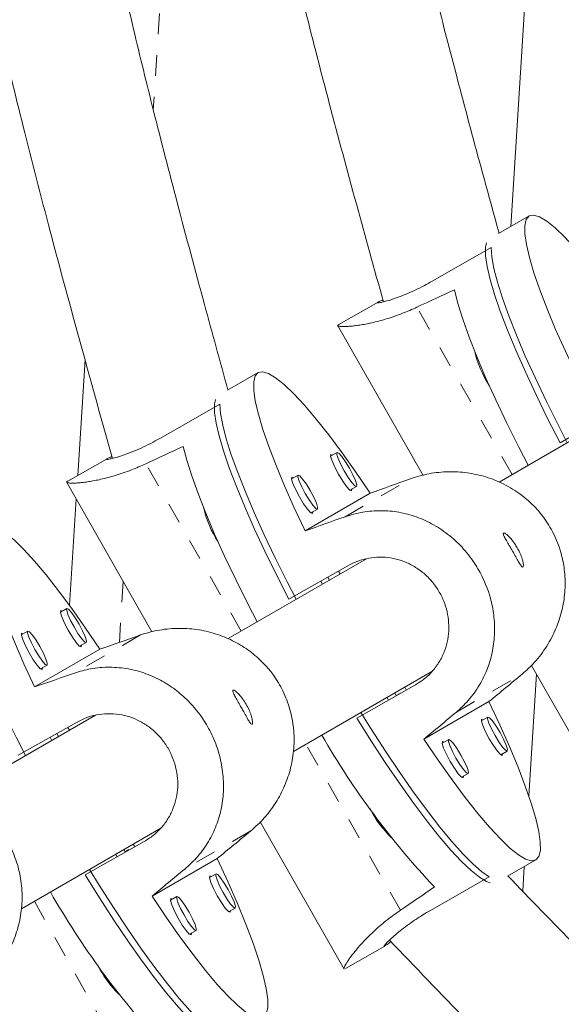
# Model space of a CAD drawing. Extents: x -60 to 499, y -9 to 310.
# Drawn here: x 111 to 114, y 117 to 121 of the extents above; entities that cross this region are included whole.
import ezdxf

# ---------------------------------------------------------------- set-up
doc = ezdxf.new("R2010")
doc.units = 0
doc.header["$LTSCALE"] = 0.125
doc.header["$MEASUREMENT"] = 0
doc.linetypes.add('PHANTOM', pattern=[0.5, 0.25, -0.05, 0.05, -0.05, 0.05, -0.05])
doc.layers.add('CONTOUR', color=7, linetype='CONTINUOUS')

msp = doc.modelspace()

# ---------------------------------------------------------------- linework, layer by layer
at = {"layer": 'CONTOUR', "linetype": 'PHANTOM', "lineweight": 0}
for p, q in [((112.24527, 122.89031), (112.11409, 120.83159)), ((113.83476, 119.08462), (113.37784, 119.88609)), ((112.53572, 118.33462), (112.0788, 119.13609)), ((113.033, 118.88215), (113.34931, 119.06477)), ((111.97021, 118.5733), (111.95153, 118.28014)), ((112.05348, 118.3159), (111.73717, 118.13328)), ((113.56647, 117.9464), (113.88278, 118.12902)), ((113.29824, 116.99708), (112.84526, 117.79165)), ((112.58112, 117.37685), (112.26481, 117.19423)), ((111.54451, 117.04066), (111.99031, 116.24725))]:
    msp.add_line(p, q, dxfattribs=at)
at = {"layer": 'CONTOUR', "linetype": 'Continuous', "lineweight": 15}
for p, q in [((113.96885, 122.49863), (113.827, 120.27226)), ((113.91599, 120.32298), (113.76911, 120.23927)), ((113.45082, 120.01073), (113.73274, 120.17141)), ((113.19201, 119.91036), (113.0031, 119.80269)), ((112.99773, 119.79956), (113.40768, 119.08047)), ((111.75198, 119.08001), (111.78724, 119.63335)), ((112.61695, 119.57298), (112.46989, 119.48916)), ((114.43476, 119.43103), (113.7717, 119.04822)), ((112.15178, 119.26073), (112.4337, 119.42141)), ((114.0635, 119.23682), (114.34542, 119.39749)), ((112.99528, 119.18985), (112.96394, 119.172)), ((111.89298, 119.16036), (111.70406, 119.05269)), ((111.6987, 119.04956), (112.108, 118.3316)), ((112.80792, 119.08168), (112.77659, 119.06382)), ((113.05679, 119.00909), (113.08812, 119.02695)), ((111.71234, 118.45781), (111.74488, 118.96854)), ((113.15379, 118.9948), (112.8417, 118.81461)), ((112.86943, 118.90092), (112.90076, 118.91878)), ((113.13572, 118.68103), (112.47263, 118.2982)), ((112.76446, 118.48682), (113.04639, 118.64749)), ((113.00942, 118.60811), (113.00154, 118.62193)), ((112.95932, 118.57919), (112.9512, 118.59324)), ((112.92511, 118.55944), (112.91696, 118.57373)), ((111.70047, 118.44281), (111.66902, 118.42515)), ((111.51311, 118.33464), (111.48166, 118.31698)), ((111.85753, 118.24715), (111.54543, 118.06697)), ((111.76082, 118.26166), (111.79227, 118.27932)), ((111.76841, 118.25875), (111.76982, 118.26672)), ((111.57347, 118.15349), (111.60491, 118.17115)), ((111.58105, 118.15058), (111.58247, 118.15854)), ((113.92667, 118.17013), (114.32876, 117.46482)), ((112.78546, 117.75712), (113.44982, 118.14069)), ((113.95088, 118.12766), (113.91375, 117.54491)), ((113.3714, 118.07738), (113.08948, 117.9167)), ((113.32589, 118.05299), (113.31896, 118.06514)), ((113.24158, 118.00432), (113.23466, 118.01646)), ((113.27878, 118.02586), (113.27182, 118.03792)), ((113.27872, 118.02596), (113.29904, 118.03769)), ((113.41085, 117.81626), (113.72295, 117.99645)), ((111.83794, 117.93176), (111.16992, 117.54608)), ((113.71758, 117.92288), (113.68624, 117.90502)), ((111.74912, 117.8985), (111.46619, 117.73961)), ((111.7041, 117.87321), (111.71205, 117.85907)), ((111.61923, 117.82555), (111.62774, 117.8104)), ((111.66028, 117.82919), (111.65181, 117.84385)), ((113.53022, 117.8147), (113.49889, 117.79685)), ((113.77909, 117.74212), (113.81042, 117.75997)), ((113.59173, 117.63395), (113.62306, 117.6518)), ((112.62705, 117.42114), (113.02972, 116.71482)), ((111.48209, 117.00462), (112.15034, 117.39043)), ((111.78765, 117.16749), (112.07059, 117.32637)), ((112.01823, 117.31416), (112.02415, 117.30361)), ((111.93392, 117.26548), (111.93985, 117.25494)), ((111.97878, 117.27753), (111.97278, 117.28792)), ((111.99721, 117.28848), (111.97864, 117.27776)), ((112.10837, 117.06509), (112.42046, 117.24528)), ((113.81152, 117.16046), (113.94769, 117.23807)), ((113.89218, 117.20644), (113.88465, 117.0882)), ((112.41487, 117.17136), (112.38342, 117.1537)), ((113.44252, 116.99666), (113.72444, 117.15734)), ((112.22751, 117.06319), (112.19607, 117.04553)), ((112.47523, 116.99022), (112.50668, 117.00788)), ((112.48281, 116.98731), (112.48423, 116.99527)), ((112.28787, 116.88205), (112.31932, 116.8997)), ((112.29546, 116.87914), (112.29687, 116.8871)), ((113.0348, 116.71779), (113.22375, 116.82547))]:
    msp.add_line(p, q, dxfattribs=at)
at = {"layer": 'CONTOUR', "linetype": 'Continuous', "lineweight": 15, "flags": 128}
for points in [[(114.14073, 119.56461), (114.08898, 119.67494), (114.04241, 119.7798), (114.00151, 119.87809), (113.96671, 119.96877), (113.93838, 120.0509), (113.91682, 120.12361), (113.90225, 120.18612), (113.89483, 120.2378), (113.89463, 120.27808), (113.90166, 120.30654), (113.91585, 120.3229), (113.93703, 120.32697), (113.965, 120.31871), (113.99946, 120.2982), (114.04004, 120.26568), (114.08631, 120.22147), (114.1378, 120.16604), (114.19396, 120.09997), (114.25419, 120.02397), (114.31786, 119.93883), (114.38431, 119.84544), (114.45283, 119.7448)], [(114.0635, 119.23682), (114.00388, 119.35342), (113.94829, 119.46686), (113.89732, 119.57596), (113.85149, 119.6796), (113.81127, 119.77669), (113.7771, 119.86623), (113.7493, 119.9473), (113.72819, 120.01905), (113.71397, 120.08073), (113.7068, 120.13172), (113.70674, 120.17148), (113.71138, 120.19372)], [(113.73274, 120.17141), (113.73581, 120.12685), (113.74597, 120.07128), (113.76312, 120.00527), (113.78708, 119.92949), (113.8176, 119.84474), (113.85438, 119.75189), (113.89701, 119.65191), (113.94507, 119.54584), (113.99806, 119.43476), (114.05542, 119.31984), (114.09836, 119.23681)], [(113.5569, 119.96924), (113.57362, 119.90354), (113.59727, 119.82787), (113.62761, 119.74303), (113.66431, 119.64992), (113.70699, 119.54951), (113.7552, 119.44286), (113.80843, 119.3311), (113.86612, 119.21539), (113.91097, 119.12862)], [(112.8417, 118.81461), (112.78994, 118.92494), (112.74337, 119.0298), (112.70247, 119.12809), (112.66767, 119.21877), (112.63934, 119.3009), (112.61778, 119.37361), (112.60321, 119.43612), (112.59579, 119.4878), (112.59559, 119.52808), (112.60262, 119.55654), (112.61681, 119.5729), (112.638, 119.57697), (112.66597, 119.56871), (112.70042, 119.5482), (112.741, 119.51568), (112.78728, 119.47147), (112.83876, 119.41604), (112.89492, 119.34997), (112.95515, 119.27397), (113.01882, 119.18883), (113.08527, 119.09544), (113.15379, 118.9948)], [(112.76446, 118.48682), (112.70484, 118.60342), (112.64925, 118.71686), (112.59828, 118.82596), (112.55245, 118.9296), (112.51224, 119.02669), (112.47806, 119.11623), (112.45027, 119.1973), (112.42915, 119.26905), (112.41493, 119.33073), (112.40776, 119.38172), (112.4077, 119.42148), (112.41236, 119.44376)], [(112.4337, 119.42141), (112.43677, 119.37685), (112.44693, 119.32128), (112.46408, 119.25527), (112.48804, 119.17949), (112.51857, 119.09474), (112.55534, 119.00189), (112.59797, 118.90191), (112.64604, 118.79584), (112.69902, 118.68476), (112.75639, 118.56984), (112.79932, 118.48681)], [(112.25786, 119.21924), (112.27458, 119.15354), (112.29824, 119.07787), (112.32857, 118.99303), (112.36527, 118.89992), (112.40795, 118.79951), (112.45616, 118.69286), (112.50939, 118.5811), (112.56708, 118.46539), (112.61193, 118.37862)], [(112.99527, 119.18985), (113.00341, 119.18631), (113.01738, 119.17091), (113.03506, 119.146), (113.05374, 119.11536), (113.0706, 119.08366), (113.08305, 119.05573), (113.08921, 119.03582), (113.08813, 119.02696), (113.07999, 119.0305), (113.06602, 119.0459), (113.04834, 119.07081), (113.02966, 119.10145), (113.0128, 119.13315), (113.00035, 119.16108), (112.99419, 119.18099), (112.99527, 119.18985)], [(112.97291, 119.17711), (112.96532, 119.17998), (112.96418, 119.17052), (112.97075, 119.14929), (112.98403, 119.11949), (113.002, 119.08568), (113.02193, 119.053), (113.04079, 119.02643), (113.05569, 119.01), (113.06438, 119.00623), (113.06576, 119.01421)], [(112.78556, 119.06894), (112.77797, 119.0718), (112.77682, 119.06235), (112.78339, 119.04112), (112.79667, 119.01132), (112.81465, 118.97751), (112.83458, 118.94483), (112.85343, 118.91826), (112.86833, 118.90183), (112.87702, 118.89806), (112.8784, 118.90604)], [(112.80791, 119.08168), (112.81606, 119.07814), (112.83003, 119.06274), (112.8477, 119.03782), (112.86639, 119.00719), (112.88324, 118.97549), (112.89569, 118.94756), (112.90185, 118.92765), (112.90077, 118.91879), (112.89263, 118.92233), (112.87866, 118.93773), (112.86099, 118.96264), (112.8423, 118.99328), (112.82545, 119.02498), (112.813, 119.05291), (112.80684, 119.07282), (112.80791, 119.08168)], [(111.54543, 118.06697), (111.49433, 118.17766), (111.44838, 118.28287), (111.40805, 118.38149), (111.37377, 118.47247), (111.3459, 118.55486), (111.32474, 118.62779), (111.3105, 118.69049), (111.30334, 118.74231), (111.30334, 118.7827), (111.31048, 118.81123), (111.32471, 118.82761), (111.34585, 118.83166), (111.37371, 118.82333), (111.40798, 118.80272), (111.44829, 118.77005), (111.49424, 118.72565), (111.54532, 118.66999), (111.60102, 118.60367), (111.66073, 118.52737), (111.72383, 118.44191), (111.78966, 118.34817), (111.85753, 118.24715)], [(111.1408, 118.67702), (111.14365, 118.63235), (111.15352, 118.57661), (111.17031, 118.51039), (111.19386, 118.43438), (111.2239, 118.34936), (111.26014, 118.25621), (111.30219, 118.1559), (111.34962, 118.04947), (111.40195, 117.93802), (111.45862, 117.82271), (111.50189, 117.73774)], [(111.67802, 118.4302), (111.67044, 118.43311), (111.66925, 118.42364), (111.6757, 118.40233), (111.68881, 118.37244), (111.70657, 118.33851), (111.7263, 118.30572), (111.74497, 118.27904), (111.75976, 118.26255), (111.76841, 118.25875)], [(111.79229, 118.27933), (111.78419, 118.28289), (111.77032, 118.29835), (111.75281, 118.32336), (111.73432, 118.35411), (111.71767, 118.38592), (111.70538, 118.41394), (111.69933, 118.43391), (111.70044, 118.44279), (111.70855, 118.43923), (111.72241, 118.42377), (111.73992, 118.39876), (111.75841, 118.36802), (111.77507, 118.33621), (111.78736, 118.30819), (111.7934, 118.28821), (111.79229, 118.27933)], [(111.49066, 118.32203), (111.48308, 118.32494), (111.48189, 118.31547), (111.48834, 118.29416), (111.50145, 118.26427), (111.51922, 118.23034), (111.53894, 118.19755), (111.55762, 118.17087), (111.5724, 118.15438), (111.58105, 118.15058), (111.58105, 118.15058)], [(111.60493, 118.17116), (111.59683, 118.17472), (111.58297, 118.19018), (111.56546, 118.21519), (111.54697, 118.24594), (111.53031, 118.27775), (111.51802, 118.30577), (111.51197, 118.32574), (111.51309, 118.33462), (111.52119, 118.33106), (111.53505, 118.3156), (111.55256, 118.29059), (111.57105, 118.25985), (111.58771, 118.22804), (111.6, 118.20002), (111.60605, 118.18004), (111.60493, 118.17116)], [(113.72295, 117.99645), (113.7747, 117.88612), (113.82128, 117.78126), (113.86218, 117.68297), (113.89697, 117.59228), (113.9253, 117.51015), (113.94686, 117.43745), (113.96143, 117.37493), (113.96885, 117.32326), (113.96905, 117.28298), (113.96202, 117.25451), (113.94784, 117.23816), (113.92665, 117.23409), (113.89868, 117.24235), (113.86422, 117.26285), (113.82364, 117.29538), (113.77737, 117.33959), (113.72588, 117.39502), (113.66973, 117.46108), (113.6095, 117.53708), (113.54582, 117.62222), (113.47937, 117.71561), (113.41085, 117.81626)], [(113.72904, 117.12861), (113.7112, 117.13501), (113.67713, 117.15513), (113.63701, 117.1871), (113.59127, 117.23059), (113.54038, 117.28514), (113.48486, 117.3502), (113.4253, 117.42509), (113.36231, 117.50903), (113.29654, 117.60116), (113.22867, 117.70051), (113.15941, 117.80605), (113.08948, 117.9167)], [(113.10897, 117.9439), (113.1568, 117.86748), (113.22643, 117.75964), (113.29497, 117.65755), (113.36171, 117.56225), (113.42596, 117.47475), (113.48704, 117.39594), (113.54434, 117.32665), (113.59725, 117.26759), (113.64522, 117.21937), (113.68777, 117.18249), (113.72444, 117.15734)], [(113.71757, 117.92287), (113.72571, 117.91933), (113.73968, 117.90393), (113.75736, 117.87902), (113.77604, 117.84838), (113.7929, 117.81668), (113.80535, 117.78875), (113.81151, 117.76884), (113.81043, 117.75998), (113.80229, 117.76352), (113.78832, 117.77892), (113.77064, 117.80383), (113.75196, 117.83447), (113.7351, 117.86617), (113.72265, 117.8941), (113.71649, 117.91401), (113.71757, 117.92287)], [(113.69521, 117.91013), (113.68762, 117.913), (113.68648, 117.90355), (113.69305, 117.88231), (113.70633, 117.85252), (113.7243, 117.81871), (113.74423, 117.78602), (113.76309, 117.75945), (113.77799, 117.74302), (113.78668, 117.73925), (113.78806, 117.74723)], [(113.50786, 117.80196), (113.50027, 117.80483), (113.49912, 117.79537), (113.50569, 117.77414), (113.51897, 117.74434), (113.53695, 117.71053), (113.55688, 117.67785), (113.57573, 117.65128), (113.59063, 117.63485), (113.59932, 117.63108), (113.6007, 117.63906)], [(113.53021, 117.8147), (113.53836, 117.81116), (113.55233, 117.79576), (113.57, 117.77085), (113.58869, 117.74021), (113.60554, 117.70851), (113.61799, 117.68058), (113.62415, 117.66067), (113.62307, 117.65181), (113.61493, 117.65535), (113.60096, 117.67075), (113.58328, 117.69566), (113.5646, 117.7263), (113.54775, 117.758), (113.5353, 117.78593), (113.52914, 117.80584), (113.53021, 117.8147)], [(112.42046, 117.24528), (112.47156, 117.13458), (112.51751, 117.02937), (112.55784, 116.93076), (112.59212, 116.83978), (112.61999, 116.75739), (112.64115, 116.68446), (112.65539, 116.62175), (112.66255, 116.56993), (112.66255, 116.52955), (112.65541, 116.50101), (112.64119, 116.48464), (112.62004, 116.48059), (112.59218, 116.48892), (112.55792, 116.50953), (112.5176, 116.5422), (112.47165, 116.5866), (112.42057, 116.64225), (112.36488, 116.70858), (112.30516, 116.78487), (112.24206, 116.87034), (112.17623, 116.96408), (112.10837, 117.06509)], [(112.41976, 116.37687), (112.40403, 116.38278), (112.37014, 116.403), (112.33028, 116.43512), (112.28487, 116.47879), (112.23437, 116.53357), (112.17931, 116.59889), (112.12026, 116.67406), (112.05783, 116.75832), (111.99267, 116.85079), (111.92545, 116.95051), (111.85688, 117.05644), (111.78765, 117.16749)], [(111.80829, 117.19295), (111.85466, 117.11787), (111.92359, 117.00964), (111.99147, 116.90717), (112.05758, 116.81152), (112.12124, 116.72368), (112.18179, 116.64457), (112.23861, 116.57501), (112.2911, 116.51571), (112.33872, 116.46729), (112.38097, 116.43025), (112.41743, 116.40498)], [(112.39243, 117.15876), (112.38484, 117.16167), (112.38365, 117.15219), (112.39011, 117.13089), (112.40321, 117.101), (112.42098, 117.06707), (112.4407, 117.03427), (112.45938, 117.0076), (112.47417, 116.9911), (112.48281, 116.98731), (112.48281, 116.98731)], [(112.5067, 117.00789), (112.49859, 117.01145), (112.48473, 117.02691), (112.46722, 117.05192), (112.44873, 117.08267), (112.43207, 117.11447), (112.41978, 117.14249), (112.41374, 117.16247), (112.41485, 117.17135), (112.42295, 117.16779), (112.43682, 117.15233), (112.45433, 117.12732), (112.47282, 117.09657), (112.48947, 117.06477), (112.50176, 117.03674), (112.50781, 117.01677), (112.5067, 117.00789)], [(112.20507, 117.05059), (112.19748, 117.0535), (112.1963, 117.04402), (112.20275, 117.02272), (112.21586, 116.99283), (112.23362, 116.9589), (112.25335, 116.9261), (112.27202, 116.89943), (112.28681, 116.88293), (112.29546, 116.87914)], [(112.31934, 116.89972), (112.31124, 116.90328), (112.29737, 116.91874), (112.27986, 116.94375), (112.26137, 116.97449), (112.24472, 117.0063), (112.23243, 117.03432), (112.22638, 117.0543), (112.22749, 117.06318), (112.2356, 117.05962), (112.24946, 117.04416), (112.26697, 117.01915), (112.28546, 116.9884), (112.30212, 116.9566), (112.31441, 116.92857), (112.32045, 116.9086), (112.31934, 116.89972)]]:
    msp.add_lwpolyline(points, dxfattribs=at)
at = {"layer": 'CONTOUR', "linetype": 'PHANTOM', "lineweight": 0}
for centre, radius, start, end in [((371.63302, 551.75726), 509.70391, 237.364463, 242.635537), ((375.23551, 557.99695), 518.24371, 237.3639186, 242.6360814)]:
    msp.add_arc(centre, radius, start, end, dxfattribs=at)
at = {"layer": 'CONTOUR', "linetype": 'Continuous', "lineweight": 15}
for centre, radius, start, end in [((114.14684, 119.78782), 0.50522, 193.0773, 213.13963), ((112.84781, 119.03782), 0.50522, 193.07729, 213.13963), ((116.35424, 119.81885), 3.96425, 210.01621, 223.12903), ((113.63968, 117.73327), 0.54672, 207.04612, 225.49644), ((115.05183, 119.04058), 3.94911, 209.68549, 222.79155), ((112.31489, 116.96535), 0.52038, 206.24241, 225.59254)]:
    msp.add_arc(centre, radius, start, end, dxfattribs=at)
for centre, major_axis, ratio, start_param, end_param in [((111.43247, 117.36087), (6.37511, 3.63203), 0.1831434, 1.1290042, 1.1584651), ((110.13343, 116.61087), (6.37511, 3.63203), 0.1831434, 1.1290042, 1.1584652), ((116.08217, 120.00125), (7.21527, 2.5661), 0.0047102, 1.9575768, 1.9870378), ((116.08217, 120.00125), (7.21527, 2.5661), 0.0047102, 4.2449422, 4.2744032), ((114.79288, 119.23402), (7.2316, 2.52029), 0.0048726, 1.9576079, 1.9870688), ((114.79288, 119.23402), (7.2316, 2.52029), 0.0048726, 4.2449733, 4.2744342), ((116.08217, 120.00125), (5.88468, 4.90007), 0.0044247, 4.2961995, 4.3256604), ((116.08217, 120.00125), (5.88468, 4.90007), 0.0044247, 2.0088341, 2.0382951), ((114.79288, 119.23402), (5.91555, 4.86249), 0.0042618, 4.2962276, 4.3256886), ((114.79288, 119.23402), (5.91555, 4.86249), 0.0042618, 2.0088623, 2.0383232), ((110.13343, 116.61087), (6.37511, 3.63203), 0.1831434, 5.1248242, 5.1542851)]:
    msp.add_ellipse(centre, major_axis=major_axis, ratio=ratio, start_param=start_param, end_param=end_param, dxfattribs=at)
for points, knots in [([(111.91744, 131.64319), (111.869, 131.47639), (111.77168, 131.1413), (111.63402, 130.65387), (111.5113, 130.19736), (111.40896, 129.79026), (111.326, 129.43282), (111.2614, 129.12886), (111.21005, 128.86427), (111.16691, 128.62138), (111.1276, 128.37883), (111.09152, 128.13327), (111.03657, 127.71746), (110.97569, 127.12892), (110.92653, 126.36753), (110.90498, 125.66337), (110.90535, 125.01915), (110.92267, 124.43754), (110.9572, 123.86923), (111.00764, 123.32595), (111.05916, 122.91405), (111.10377, 122.61186), (111.13859, 122.39571), (111.18248, 122.14652), (111.2369, 121.86335), (111.30308, 121.54645), (111.38749, 121.17187), (111.49334, 120.73559), (111.62334, 120.23355), (111.76708, 119.70373), (111.86797, 119.34142), (111.91806, 119.16156)], [0, 0, 0, 0, 0.0410433, 0.0824526, 0.1196828, 0.1527408, 0.1816382, 0.2063859, 0.2261648, 0.2453237, 0.2646767, 0.2842252, 0.30397, 0.3637846, 0.4239949, 0.4842227, 0.5302201, 0.5762045, 0.6216966, 0.6647368, 0.7051116, 0.7197671, 0.7369167, 0.7568448, 0.7795543, 0.8050506, 0.8333412, 0.8702822, 0.911128, 0.9558829, 1, 1, 1, 1]), ([(112.47171, 119.4902), (112.43419, 119.62659), (112.35202, 119.92523), (112.23227, 120.37047), (112.11856, 120.81), (112.02252, 121.2016), (111.94339, 121.54512), (111.87653, 121.85585), (111.81832, 122.14786), (111.76533, 122.43881), (111.71765, 122.73081), (111.65536, 123.16716), (111.59186, 123.74996), (111.54458, 124.47884), (111.5281, 125.15317), (111.53317, 125.77011), (111.55228, 126.32715), (111.58481, 126.87162), (111.63028, 127.39233), (111.67591, 127.78747), (111.71526, 128.07773), (111.74594, 128.28568), (111.78477, 128.52546), (111.83355, 128.79783), (111.89432, 129.10239), (111.97358, 129.46203), (112.07486, 129.8805), (112.20118, 130.36159), (112.33544, 130.84464), (112.42801, 131.16719), (112.47047, 131.31511)], [0, 0, 0, 0, 0.0353036, 0.0773016, 0.1150682, 0.1486069, 0.1779282, 0.2030446, 0.2279286, 0.2522378, 0.2768477, 0.3017656, 0.3622362, 0.4231036, 0.4840068, 0.5305359, 0.5770644, 0.6230961, 0.6666458, 0.7074987, 0.7223533, 0.7397496, 0.759956, 0.7829732, 0.8088047, 0.8374603, 0.874876, 0.9162506, 0.9615915, 1, 1, 1, 1]), ([(113.21648, 130.89319), (113.17457, 130.74839), (113.08974, 130.45536), (112.96948, 130.02813), (112.86172, 129.626), (112.77186, 129.2674), (112.69903, 128.95256), (112.63862, 128.66743), (112.58722, 128.39894), (112.54136, 128.13096), (112.50043, 127.8618), (112.44675, 127.45975), (112.39141, 126.92314), (112.34824, 126.25248), (112.328, 125.5894), (112.3306, 124.93628), (112.35654, 124.30295), (112.40527, 123.69568), (112.45902, 123.24925), (112.50389, 122.94431), (112.53446, 122.75393), (112.573, 122.53444), (112.62079, 122.28502), (112.67889, 122.00588), (112.753, 121.67593), (112.84595, 121.29164), (112.96009, 120.8494), (113.08572, 120.38485), (113.17371, 120.06785), (113.2171, 119.91156)], [0, 0, 0, 0, 0.0404898, 0.0819451, 0.1192168, 0.1523119, 0.1812417, 0.2060167, 0.2305957, 0.2546659, 0.279041, 0.303723, 0.3636142, 0.4239016, 0.484206, 0.5417741, 0.5993022, 0.6544254, 0.7053761, 0.720049, 0.7372179, 0.7571689, 0.7799047, 0.8054305, 0.8337537, 0.8707367, 0.9116283, 0.9564329, 1, 1, 1, 1]), ([(113.77094, 120.24031), (113.73969, 120.35447), (113.66952, 120.61076), (113.56656, 120.99547), (113.46743, 121.38049), (113.38371, 121.72353), (113.31471, 122.02445), (113.25643, 122.29663), (113.20567, 122.5524), (113.15948, 122.80722), (113.11792, 123.06295), (113.06361, 123.44507), (113.00825, 123.95542), (112.96705, 124.59367), (112.95169, 125.22493), (112.959, 125.84672), (112.98516, 126.44972), (113.02921, 127.02819), (113.07778, 127.4652), (113.12107, 127.78326), (113.15561, 128.01202), (113.20121, 128.28121), (113.26087, 128.59123), (113.33658, 128.93909), (113.42931, 129.32406), (113.53944, 129.74551), (113.65501, 130.1634), (113.7342, 130.4407), (113.7697, 130.565)], [0, 0, 0, 0, 0.0338384, 0.0759704, 0.113858, 0.1475046, 0.1769208, 0.2021193, 0.2270835, 0.2514689, 0.2761557, 0.3011512, 0.3618093, 0.4228646, 0.4839557, 0.5422959, 0.6006136, 0.6564863, 0.7081296, 0.7262962, 0.7482538, 0.7742705, 0.8043501, 0.8385069, 0.8760434, 0.9175518, 0.9630397, 1, 1, 1, 1]), ([(114.51679, 130.14996), (114.47562, 130.02817), (114.39141, 129.77902), (114.27162, 129.41435), (114.16351, 129.06831), (114.07335, 128.75936), (114.00026, 128.48775), (113.93963, 128.24145), (113.88802, 128.00915), (113.84193, 127.77694), (113.80076, 127.54339), (113.74673, 127.19418), (113.69097, 126.7274), (113.64742, 126.14332), (113.62706, 125.56545), (113.62975, 124.99618), (113.65591, 124.44436), (113.70495, 123.91576), (113.76043, 123.51746), (113.8101, 123.22853), (113.84974, 123.02138), (113.90161, 122.77789), (113.96781, 122.49757), (114.04945, 122.18304), (114.14744, 121.83501), (114.26203, 121.45404), (114.38732, 121.0568), (114.4748, 120.7867), (114.5175, 120.65485)], [0, 0, 0, 0, 0.039715, 0.08124201, 0.11856703, 0.15169949, 0.18065457, 0.205446, 0.23004903, 0.25415696, 0.27857279, 0.30329911, 0.36330898, 0.42373162, 0.4841766, 0.54188118, 0.59953713, 0.65477339, 0.7058155, 0.72371581, 0.74533285, 0.77096235, 0.80061314, 0.83430065, 0.87133403, 0.91229481, 0.95718923, 1, 1, 1, 1]), ([(137.30424, 99.12484), (137.16732, 99.19556), (136.77031, 99.40062), (136.11106, 99.74262), (135.32576, 100.15188), (134.5379, 100.56445), (133.74768, 100.98019), (132.95523, 101.39904), (132.1607, 101.82093), (131.36423, 102.24578), (130.56596, 102.67351), (129.76604, 103.10405), (128.96461, 103.53731), (128.16181, 103.97323), (127.35779, 104.41172), (126.55269, 104.85271), (125.74666, 105.2961), (124.93985, 105.74184), (124.13239, 106.18983), (123.32444, 106.63999), (122.51613, 107.09225), (121.70762, 107.54652), (120.89905, 108.00273), (120.09057, 108.46078), (119.28231, 108.9206), (118.47443, 109.3821), (117.66707, 109.8452), (116.86037, 110.30983), (116.05448, 110.77589), (115.24955, 111.24329), (114.44572, 111.71197), (113.64313, 112.18183), (112.84193, 112.65279), (112.04226, 113.12476), (111.24427, 113.59766), (110.4481, 114.07141), (109.65389, 114.54591), (108.86178, 115.02109), (108.07192, 115.49685), (107.28445, 115.97312), (106.49951, 116.44981), (105.71724, 116.92683), (104.93778, 117.40409), (104.16128, 117.88151), (103.38787, 118.359), (102.61769, 118.83649), (101.85087, 119.31387), (101.08757, 119.79107), (100.32791, 120.268), (99.57203, 120.74457), (98.82005, 121.2207), (98.0722, 121.69629), (97.40102, 122.12485), (96.98039, 122.39466), (96.80624, 122.50637)], [0, 0, 0, 0, 0.01027254, 0.02978587, 0.04929982, 0.06881441, 0.0883296, 0.10784538, 0.12736169, 0.14687851, 0.16639581, 0.18591355, 0.20543171, 0.22495025, 0.24446916, 0.2639884, 0.28350794, 0.30302777, 0.32254785, 0.34206815, 0.36158867, 0.38110937, 0.40063022, 0.42015121, 0.43967231, 0.4591935, 0.47871475, 0.49823605, 0.51775736, 0.53727867, 0.55679995, 0.57632118, 0.59584233, 0.61536338, 0.63488431, 0.65440509, 0.6739257, 0.69344612, 0.71296632, 0.73248628, 0.75200597, 0.77152538, 0.79104446, 0.8105632, 0.83008157, 0.84959954, 0.86911708, 0.88863416, 0.90815075, 0.92766683, 0.94718235, 0.96669728, 0.9862116, 1, 1, 1, 1]), ([(95.52312, 120.50781), (95.65352, 120.42415), (96.03176, 120.18148), (96.66113, 119.77928), (97.41249, 119.3011), (98.16792, 118.82241), (98.92723, 118.34331), (99.6903, 117.86388), (100.45699, 117.38421), (101.22717, 116.90437), (102.0007, 116.42446), (102.77744, 115.94455), (103.55726, 115.46474), (104.34003, 114.9851), (105.1256, 114.50572), (105.91384, 114.02669), (106.70461, 113.54808), (107.49776, 113.06998), (108.29317, 112.59248), (109.09069, 112.11566), (109.89018, 111.6396), (110.6915, 111.16438), (111.49451, 110.6901), (112.29907, 110.21683), (113.10503, 109.74465), (113.91226, 109.27365), (114.72062, 108.80392), (115.52995, 108.33553), (116.34013, 107.86856), (117.151, 107.40311), (117.96242, 106.93924), (118.77426, 106.47705), (119.58637, 106.01661), (120.3986, 105.558), (121.21082, 105.10131), (122.02288, 104.64661), (122.83463, 104.19399), (123.64595, 103.74353), (124.45667, 103.29529), (125.26667, 102.84937), (126.07579, 102.40584), (126.88391, 101.96478), (127.69086, 101.52627), (128.49652, 101.09038), (129.30075, 100.65719), (130.10339, 100.22677), (130.90431, 99.79921), (131.70338, 99.37457), (132.50044, 98.95294), (133.29537, 98.53438), (134.08802, 98.11896), (134.87821, 97.70681), (135.58717, 97.3387), (136.03191, 97.10893), (136.215, 97.01434)], [0, 0, 0, 0, 0.0102744, 0.0298008, 0.0493268, 0.0688521, 0.0883768, 0.107901, 0.1274247, 0.1469478, 0.1664705, 0.1859927, 0.2055146, 0.225036, 0.2445572, 0.2640779, 0.2835984, 0.3031187, 0.3226386, 0.3421584, 0.361678, 0.3811973, 0.4007166, 0.4202357, 0.4397547, 0.4592736, 0.4787925, 0.4983113, 0.5178302, 0.537349, 0.5568678, 0.5763867, 0.5959057, 0.6154248, 0.6349439, 0.6544632, 0.6739827, 0.6935024, 0.7130222, 0.7325423, 0.7520627, 0.7715833, 0.7911043, 0.8106256, 0.8301472, 0.8496693, 0.8691917, 0.8887146, 0.908238, 0.9277619, 0.9472863, 0.9668113, 0.9863369, 1, 1, 1, 1]), ([(113.18908, 119.90739), (113.18937, 119.90701), (113.19009, 119.90607), (113.20116, 119.90768), (113.2205, 119.91211), (113.2476, 119.91987), (113.2817, 119.93134), (113.32138, 119.94667), (113.36572, 119.96619), (113.40938, 119.98766), (113.43823, 120.00372), (113.45082, 120.01073)], [0, 0, 0, 0, 0.0804048, 0.1970156, 0.3114444, 0.4290297, 0.5463638, 0.6670648, 0.7848083, 0.9061384, 1, 1, 1, 1]), ([(113.21479, 119.91989), (113.21294, 119.9192), (113.20315, 119.91554), (113.19292, 119.91114), (113.18985, 119.90888), (113.18829, 119.90773)], [0, 0, 0, 0, 0.103243, 0.544936, 1, 1, 1, 1]), ([(113.00352, 119.80275), (113.00274, 119.80234), (112.99541, 119.79857), (112.9988, 119.79532), (113.01537, 119.79308), (113.0332, 119.79297), (113.05731, 119.79458), (113.07879, 119.79682), (113.10345, 119.80025), (113.13104, 119.80501), (113.16154, 119.81132), (113.19477, 119.81937), (113.23066, 119.82944), (113.26882, 119.84168), (113.30657, 119.85547), (113.34305, 119.87023), (113.36622, 119.88079), (113.37784, 119.88609)], [0, 0, 0, 0, 0.0203266, 0.1903938, 0.2452367, 0.3562671, 0.4125385, 0.470439, 0.5287086, 0.5875383, 0.6471311, 0.7079924, 0.7692842, 0.8319779, 0.8951812, 0.94743, 1, 1, 1, 1]), ([(111.89004, 119.15739), (111.89033, 119.15701), (111.89105, 119.15608), (111.90212, 119.15768), (111.92146, 119.16211), (111.94856, 119.16987), (111.98266, 119.18134), (112.02234, 119.19667), (112.06668, 119.21619), (112.11034, 119.23766), (112.13919, 119.25372), (112.15178, 119.26073)], [0, 0, 0, 0, 0.0804048, 0.1970156, 0.3114444, 0.4290297, 0.5463638, 0.6670648, 0.7848083, 0.9061384, 1, 1, 1, 1]), ([(111.91575, 119.16989), (111.9139, 119.1692), (111.90411, 119.16554), (111.89389, 119.16114), (111.89081, 119.15888), (111.88925, 119.15773)], [0, 0, 0, 0, 0.10314856, 0.54488814, 1, 1, 1, 1]), ([(111.70448, 119.05275), (111.7037, 119.05234), (111.69638, 119.04857), (111.69976, 119.04532), (111.71633, 119.04308), (111.73416, 119.04297), (111.75828, 119.04458), (111.77975, 119.04682), (111.80441, 119.05025), (111.832, 119.05501), (111.8625, 119.06132), (111.89574, 119.06937), (111.93162, 119.07944), (111.96978, 119.09168), (112.00753, 119.10547), (112.04401, 119.12023), (112.06718, 119.1308), (112.0788, 119.13609)], [0, 0, 0, 0, 0.0203267, 0.1903939, 0.2452367, 0.3562671, 0.4125385, 0.470439, 0.5287086, 0.5875383, 0.6471311, 0.7079924, 0.7692843, 0.8319779, 0.8951812, 0.94743, 1, 1, 1, 1]), ([(113.34931, 119.06477), (113.37811, 119.07364), (113.42155, 119.08701), (113.48204, 119.0953), (113.54278, 119.09913), (113.60365, 119.09558), (113.66323, 119.08501), (113.70786, 119.07333), (113.75184, 119.05786), (113.795, 119.03848), (113.83687, 119.01515), (113.8762, 118.98842), (113.91257, 118.95871), (113.94599, 118.9262), (113.97684, 118.89032), (114.00368, 118.85263), (114.04133, 118.78862), (114.06739, 118.72005), (114.08442, 118.63531), (114.08894, 118.57814), (114.08666, 118.52038), (114.08141, 118.47643), (114.07254, 118.4324), (114.06007, 118.38878), (114.0439, 118.34563), (114.024, 118.30331), (114.00026, 118.26201), (113.9728, 118.22227), (113.94347, 118.18685), (113.91342, 118.15556), (113.89301, 118.13789), (113.88278, 118.12902)], [0, 0, 0, 0, 0.0584277, 0.0881166, 0.1182547, 0.1766143, 0.2061981, 0.2361705, 0.2665631, 0.2971676, 0.3284572, 0.3599934, 0.3897869, 0.4198105, 0.4505852, 0.4816296, 0.5095248, 0.5946692, 0.6221264, 0.677714, 0.7058863, 0.7348743, 0.7640471, 0.7935003, 0.8233355, 0.8538059, 0.8844917, 0.9158794, 0.9475223, 0.9736807, 1, 1, 1, 1]), ([(113.033, 118.88215), (113.06107, 118.89059), (113.1034, 118.90333), (113.1615, 118.91024), (113.21954, 118.91251), (113.27731, 118.90717), (113.33364, 118.89473), (113.37579, 118.88161), (113.41732, 118.86472), (113.45812, 118.84398), (113.49778, 118.81938), (113.53518, 118.79153), (113.56995, 118.7609), (113.60211, 118.72766), (113.63207, 118.69127), (113.65845, 118.65331), (113.696, 118.58924), (113.72319, 118.52133), (113.74284, 118.4381), (113.74963, 118.38224), (113.75005, 118.32604), (113.74703, 118.28337), (113.74052, 118.24071), (113.73049, 118.1985), (113.71679, 118.15678), (113.69931, 118.11585), (113.67789, 118.07589), (113.65254, 118.03737), (113.62493, 118.00294), (113.59622, 117.97243), (113.57641, 117.95509), (113.56647, 117.9464)], [0, 0, 0, 0, 0.05842775, 0.08811658, 0.11825473, 0.17661434, 0.20619812, 0.23617054, 0.26656313, 0.29716756, 0.32845719, 0.35999344, 0.38978692, 0.41981053, 0.4505852, 0.48162957, 0.50952477, 0.59466922, 0.62212637, 0.67771397, 0.70588635, 0.73487434, 0.76404711, 0.79350031, 0.82333553, 0.85380589, 0.88449174, 0.91587943, 0.94752229, 0.97368073, 1, 1, 1, 1]), ([(113.85821, 118.73383), (113.8631, 118.72459), (113.87289, 118.70609), (113.8825, 118.67946), (113.88764, 118.65773), (113.88819, 118.64373), (113.88474, 118.63955), (113.87782, 118.64554), (113.8678, 118.66069), (113.85491, 118.68311), (113.83986, 118.70992), (113.82403, 118.7376), (113.80928, 118.7631), (113.79762, 118.78413), (113.79116, 118.79879), (113.79146, 118.80565), (113.79869, 118.80415), (113.81171, 118.79447), (113.82848, 118.77719), (113.84497, 118.75587), (113.85431, 118.74032), (113.85821, 118.73383)], [0, 0, 0, 0, 0.05315596, 0.10629361, 0.15990903, 0.21386815, 0.26729838, 0.32014999, 0.37327567, 0.42709625, 0.48095886, 0.53415223, 0.58701039, 0.64036439, 0.69429988, 0.74799449, 0.80098186, 0.85390695, 0.9075014, 0.96146286, 1, 1, 1, 1]), ([(113.04639, 118.64749), (113.06214, 118.65549), (113.09411, 118.67173), (113.14571, 118.68525), (113.19882, 118.69044), (113.25179, 118.68646), (113.30419, 118.67341), (113.35398, 118.65159), (113.40042, 118.62116), (113.44105, 118.5836), (113.47536, 118.5396), (113.50165, 118.49172), (113.52005, 118.44033), (113.52995, 118.38771), (113.53133, 118.33397), (113.52399, 118.28097), (113.50767, 118.2293), (113.48275, 118.18116), (113.44931, 118.13762), (113.41185, 118.10262), (113.38369, 118.08505), (113.3714, 118.07738)], [0, 0, 0, 0, 0.0518304, 0.1051931, 0.1570154, 0.2102883, 0.2630887, 0.3173788, 0.370829, 0.4258877, 0.4782908, 0.5322802, 0.5836147, 0.6364151, 0.6882275, 0.7414692, 0.7945972, 0.8492496, 0.9025629, 0.9575002, 1, 1, 1, 1]), ([(112.58112, 117.37685), (112.60355, 117.39698), (112.63738, 117.42733), (112.67562, 117.47493), (112.71016, 117.52504), (112.73845, 117.57906), (112.76005, 117.63559), (112.773, 117.67987), (112.78238, 117.72556), (112.78797, 117.77255), (112.78952, 117.82046), (112.78684, 117.86796), (112.78009, 117.91444), (112.76942, 117.95983), (112.75453, 118.00476), (112.73603, 118.04717), (112.70054, 118.1124), (112.65517, 118.17003), (112.59129, 118.22824), (112.54461, 118.26153), (112.49392, 118.28929), (112.45355, 118.30741), (112.41124, 118.32246), (112.36743, 118.33421), (112.32212, 118.34255), (112.2756, 118.34726), (112.22798, 118.34816), (112.17977, 118.34507), (112.1343, 118.33816), (112.092, 118.3285), (112.06635, 118.32011), (112.05348, 118.3159)], [0, 0, 0, 0, 0.0584277, 0.0881166, 0.1182547, 0.1766143, 0.2061981, 0.2361705, 0.2665631, 0.2971676, 0.3284572, 0.3599934, 0.3897869, 0.4198105, 0.4505852, 0.4816296, 0.5095248, 0.5946692, 0.6221264, 0.677714, 0.7058863, 0.7348743, 0.7640471, 0.7935003, 0.8233355, 0.8538059, 0.8844917, 0.9158794, 0.9475223, 0.9736807, 1, 1, 1, 1]), ([(112.26481, 117.19423), (112.28651, 117.21393), (112.31923, 117.24365), (112.35508, 117.28986), (112.38693, 117.33842), (112.41211, 117.39065), (112.43047, 117.4453), (112.44094, 117.48816), (112.44786, 117.53243), (112.45108, 117.57805), (112.45043, 117.62469), (112.44582, 117.67107), (112.43746, 117.71662), (112.42554, 117.76129), (112.40976, 117.8057), (112.3908, 117.84785), (112.3552, 117.91302), (112.31097, 117.9713), (112.24971, 118.03103), (112.2053, 118.06563), (112.15731, 118.09495), (112.11916, 118.11435), (112.07922, 118.13077), (112.03785, 118.14393), (111.99501, 118.15369), (111.95091, 118.1598), (111.9056, 118.16204), (111.85951, 118.16017), (111.81576, 118.15425), (111.77481, 118.14537), (111.74974, 118.13732), (111.73717, 118.13328)], [0, 0, 0, 0, 0.0584277, 0.0881166, 0.1182547, 0.1766143, 0.2061981, 0.2361705, 0.2665631, 0.2971676, 0.3284572, 0.3599934, 0.3897869, 0.4198105, 0.4505852, 0.4816296, 0.5095248, 0.5946692, 0.6221264, 0.677714, 0.7058863, 0.7348743, 0.7640471, 0.7935003, 0.8233355, 0.8538059, 0.8844917, 0.9158794, 0.9475223, 0.9736807, 1, 1, 1, 1]), ([(112.53678, 117.96693), (112.53163, 117.97604), (112.52134, 117.99424), (112.50756, 118.01852), (112.49765, 118.03755), (112.49358, 118.04956), (112.49646, 118.05341), (112.50593, 118.04887), (112.52048, 118.03628), (112.53793, 118.01644), (112.55552, 117.99107), (112.57071, 117.96303), (112.58192, 117.93552), (112.58857, 117.91166), (112.59064, 117.89451), (112.58853, 117.88663), (112.58284, 117.88901), (112.574, 117.90104), (112.56225, 117.92116), (112.54933, 117.9445), (112.54047, 117.96034), (112.53678, 117.96693)], [0, 0, 0, 0, 0.053156, 0.1062936, 0.159909, 0.2138681, 0.2672984, 0.32015, 0.3732757, 0.4270962, 0.4809589, 0.5341522, 0.5870104, 0.6403644, 0.6942999, 0.7479945, 0.8009819, 0.853907, 0.9075014, 0.9614629, 1, 1, 1, 1]), ([(112.07059, 117.32637), (112.08556, 117.33575), (112.11595, 117.35479), (112.15411, 117.39205), (112.18592, 117.43488), (112.20979, 117.48232), (112.22559, 117.53393), (112.23253, 117.58782), (112.23035, 117.64328), (112.21908, 117.69744), (112.19902, 117.74949), (112.17151, 117.79668), (112.13691, 117.83891), (112.0969, 117.8745), (112.05152, 117.90337), (112.00229, 117.92438), (111.94957, 117.93702), (111.89546, 117.94047), (111.8409, 117.93424), (111.79159, 117.92016), (111.76202, 117.90508), (111.74912, 117.8985)], [0, 0, 0, 0, 0.0518304, 0.1051931, 0.1570154, 0.2102883, 0.2630887, 0.3173788, 0.370829, 0.4258877, 0.4782908, 0.5322802, 0.5836147, 0.6364151, 0.6882275, 0.7414692, 0.7945972, 0.8492496, 0.9025629, 0.9575002, 1, 1, 1, 1]), ([(111.28591, 116.63111), (111.30796, 116.65166), (111.34121, 116.68264), (111.37856, 116.73094), (111.41216, 116.78168), (111.43944, 116.83622), (111.45998, 116.89312), (111.47211, 116.93763), (111.48064, 116.98347), (111.48536, 117.03055), (111.48602, 117.07847), (111.48246, 117.12589), (111.47484, 117.17223), (111.46333, 117.21741), (111.44761, 117.26204), (111.42832, 117.3041), (111.39161, 117.36865), (111.34517, 117.42543), (111.28021, 117.48245), (111.2329, 117.51487), (111.18169, 117.5417), (111.14098, 117.55907), (111.09839, 117.57334), (111.05436, 117.58428), (111.0089, 117.59178), (110.96229, 117.59563), (110.91466, 117.59565), (110.86651, 117.59166), (110.82118, 117.5839), (110.77908, 117.57345), (110.75358, 117.56458), (110.7408, 117.56012)], [0, 0, 0, 0, 0.0584277, 0.0881166, 0.1182547, 0.1766143, 0.2061981, 0.2361705, 0.2665631, 0.2971676, 0.3284572, 0.3599934, 0.3897869, 0.4198105, 0.4505852, 0.4816296, 0.5095248, 0.5946692, 0.6221264, 0.677714, 0.7058863, 0.7348743, 0.7640471, 0.7935003, 0.8233355, 0.8538059, 0.8844917, 0.9158794, 0.9475223, 0.9736807, 1, 1, 1, 1]), ([(124.06003, 111.24725), (123.92215, 111.2832), (123.62145, 111.36163), (123.17498, 111.4808), (122.73749, 111.6021), (122.35033, 111.71472), (122.01326, 111.81795), (121.71074, 111.91542), (121.42874, 112.01101), (121.15028, 112.11059), (120.87355, 112.2153), (120.46452, 112.37953), (119.92805, 112.61593), (119.27318, 112.93944), (118.68096, 113.26232), (118.1492, 113.57518), (117.67634, 113.87025), (117.22109, 114.17066), (116.79288, 114.47039), (116.47349, 114.70748), (116.24179, 114.88669), (116.07704, 115.01723), (115.8888, 115.17075), (115.67731, 115.34918), (115.44394, 115.5541), (115.17211, 115.80255), (114.86035, 116.0995), (114.50687, 116.44944), (114.15495, 116.80798), (113.92118, 117.05017), (113.81358, 117.16164)], [0, 0, 0, 0, 0.0355428, 0.0775192, 0.1152663, 0.1487877, 0.1780938, 0.2031974, 0.2280685, 0.2523652, 0.2769624, 0.3018675, 0.3623069, 0.4231429, 0.4840148, 0.5305199, 0.5770244, 0.6230323, 0.6665596, 0.7073915, 0.7222384, 0.7396257, 0.7598217, 0.782827, 0.8086452, 0.8372861, 0.8746825, 0.9160357, 0.9613533, 1, 1, 1, 1]), ([(113.03118, 116.72025), (113.02987, 116.72052), (113.0277, 116.72097), (113.03354, 116.73351), (113.04222, 116.74838), (113.05599, 116.76831), (113.06887, 116.78557), (113.08442, 116.805), (113.1026, 116.82627), (113.12359, 116.84925), (113.14748, 116.8737), (113.17445, 116.89941), (113.20444, 116.92597), (113.23556, 116.9514), (113.26686, 116.97525), (113.28776, 116.98979), (113.29824, 116.99708)], [0, 0, 0, 0, 0.0937633, 0.1551519, 0.2794344, 0.3424221, 0.4072333, 0.4724576, 0.5383089, 0.6050144, 0.6731399, 0.7417472, 0.8119236, 0.8826706, 0.9411555, 1, 1, 1, 1]), ([(113.22361, 116.82572), (113.22214, 116.82484), (113.21826, 116.82252), (113.21941, 116.8258), (113.22627, 116.83447), (113.24023, 116.84902), (113.26068, 116.86825), (113.28798, 116.89171), (113.3214, 116.91799), (113.36081, 116.94617), (113.40155, 116.97276), (113.43007, 116.98941), (113.44252, 116.99666)], [0, 0, 0, 0, 0.0625371, 0.165428, 0.2712573, 0.3751063, 0.48182, 0.5883057, 0.6978471, 0.8047043, 0.9148166, 1, 1, 1, 1]), ([(113.25232, 116.84742), (113.24767, 116.84362), (113.23618, 116.83425), (113.23001, 116.82983), (113.22634, 116.82719)], [0, 0, 0, 0, 0.4045713, 1, 1, 1, 1]), ([(113.2459, 116.85409), (113.3692, 116.72554), (113.61379, 116.47052), (113.97017, 116.1044), (114.30416, 115.76987), (114.60555, 115.47769), (114.87362, 115.22712), (115.10456, 115.0192), (115.30802, 114.84244), (115.4968, 114.68363), (115.6872, 114.52831), (115.88182, 114.37428), (116.21445, 114.11879), (116.6937, 113.77179), (117.3285, 113.34853), (117.92754, 112.97779), (118.48564, 112.656), (118.998, 112.3802), (119.50744, 112.12594), (120.00315, 111.89798), (120.38562, 111.73665), (120.66963, 111.62419), (120.87423, 111.54626), (121.11198, 111.45968), (121.38442, 111.36523), (121.69196, 111.26409), (122.05856, 111.1499), (122.48931, 111.02344), (122.98909, 110.88499), (123.52407, 110.74345), (123.89256, 110.64857), (124.07764, 110.60092)], [0, 0, 0, 0, 0.04200162, 0.0833246, 0.12047716, 0.15346626, 0.18230347, 0.20699954, 0.22673721, 0.24585617, 0.26516885, 0.28467656, 0.30438024, 0.36407012, 0.42415493, 0.48425714, 0.53015868, 0.57604713, 0.62144446, 0.66439491, 0.70468554, 0.71931052, 0.73642434, 0.75631094, 0.77897308, 0.80441619, 0.83264779, 0.86951185, 0.91027242, 0.95493402, 1, 1, 1, 1])]:
    msp.add_open_spline(points, degree=3, knots=knots, dxfattribs=at)

doc.saveas('drawing.dxf')
